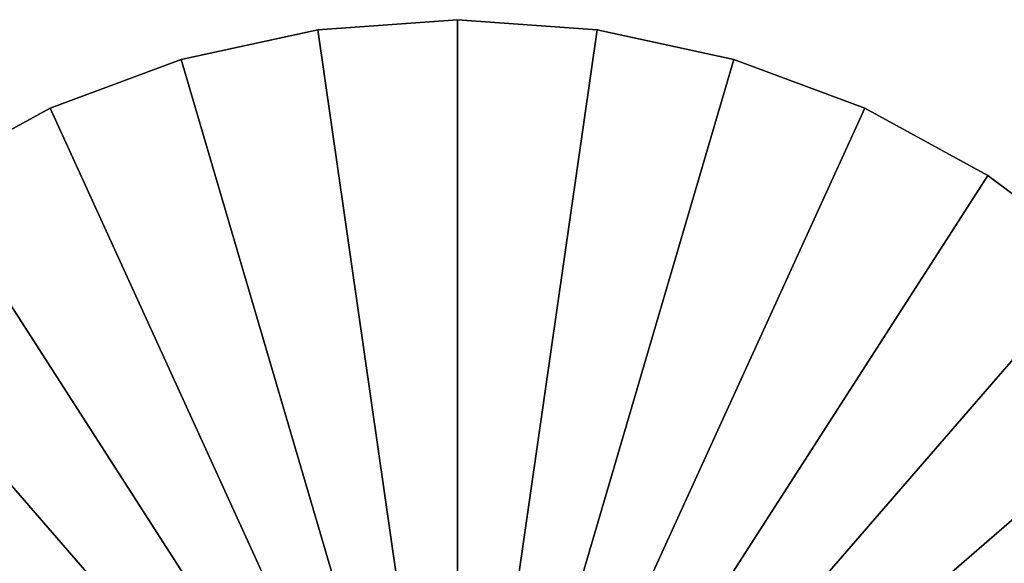
# Model space of a CAD drawing. Extents: x -22 to 75, y -132 to 22.
# Drawn here: x -10 to 12, y 10 to 22 of the extents above; entities that cross this region are included whole.
import ezdxf

# ---------------------------------------------------------------- set-up
doc = ezdxf.new("R2010")
doc.units = 0
doc.header["$MEASUREMENT"] = 0
doc.layers.add('L6', color=7, linetype='Continuous')

msp = doc.modelspace()

# ---------------------------------------------------------------- linework, layer by layer
at = {"layer": 'L6', "color": 7}
for points in [[(0, 22.05), (0, 0), (-3.138042, 21.82556)], [(0, 22.05, 108), (-3.138042, 21.82556, 108), (0, 0, 108)], [(-3.138042, 21.82556), (-3.138042, 21.82556, 108), (0, 22.05, 108)], [(-3.138042, 21.82556), (0, 22.05, 108), (0, 22.05)], [(0, 22.05), (3.138042, 21.82556), (0, 0)], [(0, 22.05, 108), (0, 0, 108), (3.138042, 21.82556, 108)], [(0, 22.05), (3.138042, 21.82556, 108), (3.138042, 21.82556)], [(0, 22.05), (0, 22.05, 108), (3.138042, 21.82556, 108)], [(0, 0), (-6.212203, 21.15682), (-3.138042, 21.82556)], [(-3.138042, 21.82556, 108), (-6.212203, 21.15682, 108), (0, 0, 108)], [(-6.212203, 21.15682), (-6.212203, 21.15682, 108), (-3.138042, 21.82556, 108)], [(-6.212203, 21.15682), (-3.138042, 21.82556, 108), (-3.138042, 21.82556)], [(3.138042, 21.82556), (6.212203, 21.15682), (0, 0)], [(0, 0, 108), (6.212203, 21.15682, 108), (3.138042, 21.82556, 108)], [(3.138042, 21.82556), (3.138042, 21.82556, 108), (6.212203, 21.15682, 108)], [(3.138042, 21.82556), (6.212203, 21.15682, 108), (6.212203, 21.15682)], [(0, 0), (-9.159901, 20.05739), (-6.212203, 21.15682)], [(0, 0, 108), (-6.212203, 21.15682, 108), (-9.159901, 20.05739, 108)], [(-9.159901, 20.05739), (-9.159901, 20.05739, 108), (-6.212203, 21.15682, 108)], [(-9.159901, 20.05739), (-6.212203, 21.15682, 108), (-6.212203, 21.15682)], [(0, 0), (6.212203, 21.15682), (9.159901, 20.05739)], [(0, 0, 108), (9.159901, 20.05739, 108), (6.212203, 21.15682, 108)], [(6.212203, 21.15682), (6.212203, 21.15682, 108), (9.159901, 20.05739, 108)], [(6.212203, 21.15682), (9.159901, 20.05739, 108), (9.159901, 20.05739)], [(-11.92113, 18.54964), (-9.159901, 20.05739), (0, 0)], [(0, 0, 108), (-9.159901, 20.05739, 108), (-11.92113, 18.54964, 108)], [(-11.92113, 18.54964), (-11.92113, 18.54964, 108), (-9.159901, 20.05739, 108)], [(-11.92113, 18.54964), (-9.159901, 20.05739, 108), (-9.159901, 20.05739)], [(0, 0), (9.159901, 20.05739), (11.92113, 18.54964)], [(11.92113, 18.54964, 108), (9.159901, 20.05739, 108), (0, 0, 108)], [(9.159901, 20.05739), (9.159901, 20.05739, 108), (11.92113, 18.54964, 108)], [(9.159901, 20.05739), (11.92113, 18.54964, 108), (11.92113, 18.54964)], [(0, 0), (-14.43968, 16.66428), (-11.92113, 18.54964)], [(-11.92113, 18.54964, 108), (-14.43968, 16.66428, 108), (0, 0, 108)], [(11.92113, 18.54964), (14.43968, 16.66428), (0, 0)], [(0, 0, 108), (14.43968, 16.66428, 108), (11.92113, 18.54964, 108)], [(11.92113, 18.54964), (11.92113, 18.54964, 108), (14.43968, 16.66428, 108)], [(11.92113, 18.54964), (14.43968, 16.66428, 108), (14.43968, 16.66428)], [(0, 0), (-16.66428, 14.43968), (-14.43968, 16.66428)], [(0, 0, 108), (-14.43968, 16.66428, 108), (-16.66428, 14.43968, 108)], [(0, 0), (14.43968, 16.66428), (16.66428, 14.43968)], [(0, 0, 108), (16.66428, 14.43968, 108), (14.43968, 16.66428, 108)], [(-18.54964, 11.92113), (-16.66428, 14.43968), (0, 0)], [(0, 0, 108), (-16.66428, 14.43968, 108), (-18.54964, 11.92113, 108)], [(0, 0), (16.66428, 14.43968), (18.54964, 11.92113)], [(18.54964, 11.92113, 108), (16.66428, 14.43968, 108), (0, 0, 108)], [(0, 0), (-20.05739, 9.159901), (-18.54964, 11.92113)], [(-18.54964, 11.92113, 108), (-20.05739, 9.159901, 108), (0, 0, 108)], [(18.54964, 11.92113), (20.05739, 9.159901), (0, 0)], [(0, 0, 108), (20.05739, 9.159901, 108), (18.54964, 11.92113, 108)]]:
    msp.add_3dface(points, dxfattribs=at)

doc.saveas('drawing.dxf')
